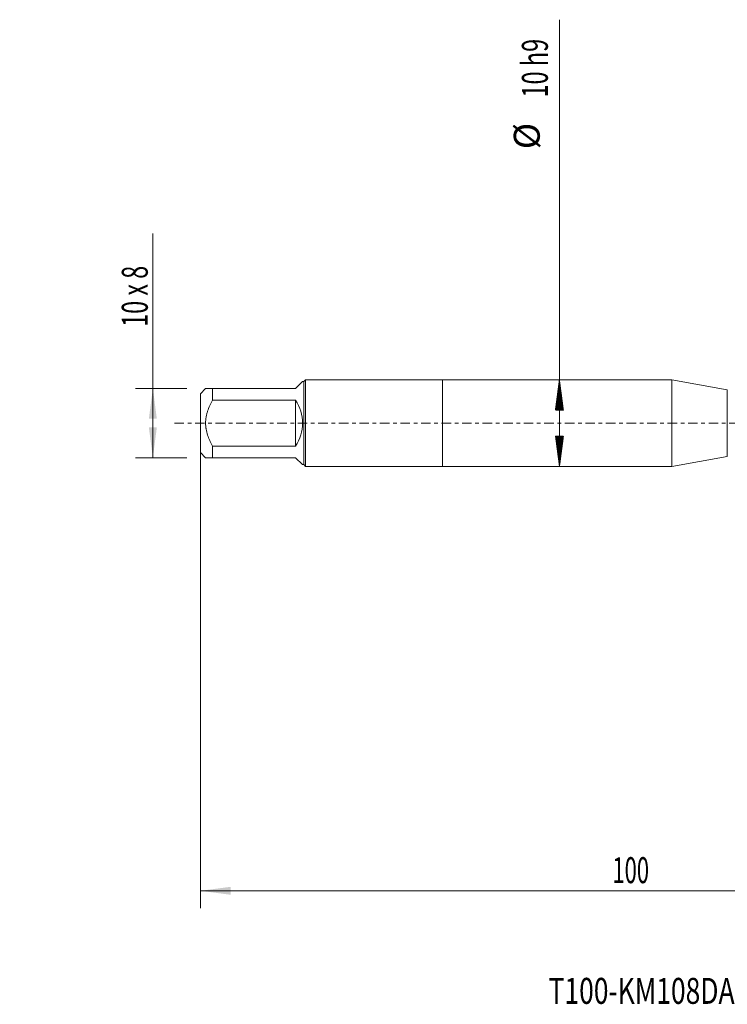
# Model space of a CAD drawing. Units: millimetres. Extents: x -49 to 88, y -67 to 47.
# Drawn here: x -49 to 33, y -67 to 47 of the extents above; entities that cross this region are included whole.
import ezdxf

# ---------------------------------------------------------------- set-up
doc = ezdxf.new("R2010")
doc.units = ezdxf.units.MM
doc.linetypes.add('CENTER', pattern=[47.5, 22, -8.5, 8.5, -8.5])
for name, color, linetype in [('1', 4, 'Continuous'), ('SK1', 4, 'Continuous'), ('SK2', 7, 'Continuous'), ('SK4', 2, 'CENTER'), ('SK6', 5, 'Continuous')]:
    doc.layers.add(name, color=color, linetype=linetype)
doc.styles.add('iso_b_vert', font='simplex.shx')
doc.dimstyles.get("Standard").update_dxf_attribs({"dimtxt": 0.18, "dimasz": 0.18, "dimexe": 0.18, "dimexo": 0.0625, "dimgap": 0.09, "dimtad": 1, "dimzin": 0, "dimdsep": 52, "dimtxsty": 'Standard', "dimcen": 0.09, "dimadec": 0, "dimazin": 0, "dimtfac": 1, "dimtdec": 4, "dimtofl": 0, "dimtmove": 0, "dimatfit": 3, "dimfxl": 1, "dimtolj": 1, "dimtzin": 0, "dimarcsym": 0})

# ---------------------------------------------------------------- blocks, each defined once
blk = doc.blocks.new('_U0')
at = {"layer": 'SK2', "lineweight": 13}
for p, q in [((-28, -1.5875), (-28, -56.049859)), ((72, -1.5875), (72, -56.049859)), ((-28, -54.049859), (72, -54.049859))]:
    blk.add_line(p, q, dxfattribs=at)
at = {"layer": 'SK2', "lineweight": 18}
for points in [[(-28, -54.049859), (-24.500002, -53.589076), (-24.499998, -54.510643)], [(72, -54.049859), (68.500002, -54.510643), (68.499998, -53.589076)]]:
    blk.add_solid(points, dxfattribs=at)
at = {"layer": 'SK2', "lineweight": 18, "insert": (19.621201, -53.164745), "char_height": 3, "attachment_point": 7, "line_spacing_factor": 1.084337, "style": 'iso_b_vert'}
blk.add_mtext('\\W0.6217;100', dxfattribs=at)
blk = doc.blocks.new('_U6')
at = {"layer": 'SK2', "lineweight": 13}
for p, q in [((-33.5, -4), (-33.5, 21.933084)), ((-29.5875, 4), (-35.5, 4)), ((-29.5875, -4), (-35.5, -4))]:
    blk.add_line(p, q, dxfattribs=at)
at = {"layer": 'SK2', "lineweight": 18}
for points in [[(-33.5, 4), (-33.039216, 0.500002), (-33.960784, 0.499998)], [(-33.5, -4), (-33.960784, -0.500002), (-33.039216, -0.499998)]]:
    blk.add_solid(points, dxfattribs=at)
at = {"layer": 'SK2', "lineweight": 18, "insert": (-34.091114, 11.135), "char_height": 3, "attachment_point": 7, "rotation": 90, "line_spacing_factor": 1.084337, "style": 'iso_b_vert'}
blk.add_mtext('\\W0.6591;10 x 8', dxfattribs=at)

msp = doc.modelspace()

# ---------------------------------------------------------------- hatches: boundary and pattern name
at = {"layer": 'SK2', "lineweight": 13}
h = msp.add_hatch(dxfattribs=at)
h.set_pattern_fill('ANSI31', color=256, scale=0.0062, style=0)
h.paths.add_polyline_path([(13.5, 5), (13.9608, 1.5), (13.0392, 1.5)])
h = msp.add_hatch(dxfattribs=at)
h.set_pattern_fill('ANSI31', color=256, scale=0.0062, style=0)
h.paths.add_polyline_path([(13.5, -5), (13.0392, -1.5), (13.9608, -1.5)])

# ---------------------------------------------------------------- linework, layer by layer
at = {"layer": '1', "lineweight": 18}
for p, q in [((0, 5), (0, -5)), ((26.478, 5), (0, 5)), ((26.478, 5), (26.478, -5)), ((32.9052, 3.8667), (26.478, 5)), ((26.478, -5), (32.9052, -3.8667)), ((0, -5), (26.478, -5))]:
    msp.add_line(p, q, dxfattribs=at)
at = {"layer": '1', "lineweight": 13}
msp.add_line((32.9052, 3.8667), (32.9052, -3.8667), dxfattribs=at)
at = {"layer": 'SK1', "lineweight": 18}
for p, q in [((-17, 4), (-16.2, 4.8)), ((-16.054, 4.8), (-16.2, 4.8)), ((-15.854, 5), (-16.054, 4.8)), ((-16.054, 4.8), (-16.054, -4.8)), ((-15.854, -5), (-15.854, 5)), ((0, 5), (-15.854, 5)), ((0, 5), (0, -5)), ((-27.4, 4), (-28, 3.4)), ((-26.6, 4), (-17, 4)), ((-26.6, 2.6533), (-26.6, 4)), ((-28, 3.4), (-28, -3.4)), ((-17, 2.6533), (-26.6, 2.6533)), ((-17, 2.6533), (-17, -2.6533)), ((-28, -3.4), (-27.4, -4)), ((-26.6, -2.6533), (-17, -2.6533)), ((-26.6, -4), (-26.6, -2.6533)), ((-17, -4), (-26.6, -4)), ((-17, -4), (-16.2, -4.8)), ((-16.2, -4.8), (-16.054, -4.8)), ((-16.054, -4.8), (-15.854, -5)), ((-15.854, -5), (0, -5))]:
    msp.add_line(p, q, dxfattribs=at)
msp.add_arc((-21, 0), 4.8, 326.44269, 33.55731, dxfattribs=at)
for points, knots in [([(-26.6, 4), (-26.6283, 4), (-26.6563, 4), (-26.7111, 4), (-26.738, 4), (-26.817, 4), (-26.8675, 4), (-27.0114, 4), (-27.0971, 4), (-27.2052, 4), (-27.2378, 4), (-27.2808, 4), (-27.2941, 4), (-27.3185, 4), (-27.3297, 4), (-27.3596, 4), (-27.3747, 4), (-27.3949, 4), (-27.4, 4), (-27.4, 4), (-27.4, 4)], [0, 0, 0, 0, 0.06249113, 0.06249113, 0.12498226, 0.12498226, 0.24996452, 0.24996452, 0.49992905, 0.49992905, 0.62491131, 0.62491131, 0.68740244, 0.68740244, 0.74989357, 0.74989357, 0.87487583, 0.87487583, 0.9998581, 1, 1, 1, 1]), ([(-26.6, -2.6533), (-26.6282, -2.6022), (-26.6561, -2.5509), (-26.7108, -2.4475), (-26.7378, -2.3954), (-26.8172, -2.2384), (-26.8678, -2.1329), (-27.0121, -1.8139), (-27.0978, -1.5976), (-27.2417, -1.1554), (-27.2998, -0.9296), (-27.3446, -0.6684), (-27.3493, -0.6393), (-27.3581, -0.581), (-27.3704, -0.4936), (-27.3798, -0.4062), (-27.395, -0.2316), (-27.4051, 0.0011), (-27.3949, 0.2334), (-27.3747, 0.4655), (-27.3596, 0.5815), (-27.3297, 0.7553), (-27.3185, 0.8133), (-27.2941, 0.9284), (-27.2808, 0.9855), (-27.2378, 1.1557), (-27.2052, 1.2676), (-27.0971, 1.5995), (-27.0114, 1.8155), (-26.8675, 2.1337), (-26.817, 2.2388), (-26.738, 2.3951), (-26.7111, 2.447), (-26.6563, 2.5505), (-26.6283, 2.602), (-26.6, 2.6533)], [0, 0, 0, 0, 0.03125, 0.03125, 0.0625, 0.0625, 0.125, 0.125, 0.25, 0.25, 0.375, 0.375, 0.390625, 0.390625, 0.40625, 0.4375, 0.4375, 0.5, 0.5625, 0.5625, 0.625, 0.625, 0.65625, 0.65625, 0.6875, 0.6875, 0.75, 0.75, 0.875, 0.875, 0.9375, 0.9375, 0.96875, 0.96875, 1, 1, 1, 1]), ([(-27.4, -4), (-27.4, -4), (-27.4, -4), (-27.3949, -4), (-27.3747, -4), (-27.3596, -4), (-27.3297, -4), (-27.3185, -4), (-27.2941, -4), (-27.2808, -4), (-27.2378, -4), (-27.2052, -4), (-27.0971, -4), (-27.0114, -4), (-26.8675, -4), (-26.817, -4), (-26.738, -4), (-26.7111, -4), (-26.6563, -4), (-26.6283, -4), (-26.6, -4)], [0, 0, 0, 0, 0.00014193, 0.12512419, 0.12512419, 0.25010645, 0.25010645, 0.31259758, 0.31259758, 0.3750887, 0.3750887, 0.50007096, 0.50007096, 0.75003548, 0.75003548, 0.87501774, 0.87501774, 0.93750887, 0.93750887, 1, 1, 1, 1])]:
    msp.add_open_spline(points, degree=3, knots=knots, dxfattribs=at)
at = {"layer": 'SK2', "lineweight": 13}
for p, q in [((13.5, -5), (13.5, 46.6253)), ((-14.4125, 5), (15.5, 5)), ((-14.4125, -5), (15.5, -5))]:
    msp.add_line(p, q, dxfattribs=at)
at = {"layer": 'SK4', "lineweight": 18, "ltscale": 0.05}
msp.add_line((-31, 0), (75, 0), dxfattribs=at)

# ---------------------------------------------------------------- texts
at = {"layer": 'SK2', "lineweight": 18, "char_height": 3, "attachment_point": 7, "rotation": 90, "line_spacing_factor": 1.084337, "style": 'iso_b_vert'}
for s, insert in [('\\W0.6631;10 h9', (12.1589, 37.635)), ('%%c', (12.1589, 31.6584))]:
    msp.add_mtext(s, dxfattribs=dict(at, insert=insert))
at = {"layer": 'SK6', "lineweight": 18, "insert": (12.245, -67.1149), "char_height": 3, "attachment_point": 7, "line_spacing_factor": 1.084337, "style": 'iso_b_vert'}
msp.add_mtext('\\W0.7474;T100-KM108DA-M10D210', dxfattribs=at)

# ---------------------------------------------------------------- dimensions: what is measured, and where the dimension line sits
at = {"layer": 'SK2', "lineweight": 18}
dim = msp.add_linear_dim(base=(-33.5, -4), p1=(-28, 4), p2=(-28, -4), angle=90, dimstyle='Standard', override={"dimtxt": 3, "dimasz": 3.5, "dimexe": 2, "dimexo": 1.5875, "dimgap": 1.5, "dimtad": 1, "dimtih": 0, "dimtoh": 0, "dimdec": 3, "dimlfac": 1, "dimzin": 8, "dimdsep": 46, "dimlunit": 2, "dimpost": '', "dimtxsty": 'iso_b_vert', "dimsah": 1, "dimse1": 0, "dimse2": 0, "dimsd1": 0, "dimsd2": 0, "dimclrd": 2, "dimclre": 2, "dimclrt": 2, "dimtol": 0, "dimtm": -0.1, "dimtfac": 1.166667, "dimtdec": 3, "dimtofl": 1, "dimtmove": 0, "dimtzin": 8, "dimlwd": 13, "dimlwe": 13}, dxfattribs=at)
dim.commit()
dim.dimension.update_dxf_attribs({"geometry": '_U6', "text_midpoint": (-33.5, 16.5)})
dim = msp.add_linear_dim(base=(72, -54.0499), p1=(-28, 0), p2=(72, 0), dimstyle='Standard', override={"dimtxt": 3, "dimasz": 3.5, "dimexe": 2, "dimexo": 1.5875, "dimgap": 1.5, "dimtad": 1, "dimtih": 1, "dimtoh": 0, "dimdec": 3, "dimlfac": 1, "dimzin": 8, "dimdsep": 46, "dimlunit": 2, "dimpost": '', "dimtxsty": 'iso_b_vert', "dimsah": 1, "dimse1": 0, "dimse2": 0, "dimsd1": 0, "dimsd2": 0, "dimclrd": 2, "dimclre": 2, "dimclrt": 2, "dimtol": 0, "dimtm": -0.1, "dimtfac": 1.166667, "dimtdec": 3, "dimtofl": 1, "dimtmove": 0, "dimtzin": 8, "dimlwd": 13, "dimlwe": 13}, dxfattribs=at)
dim.commit()
dim.dimension.update_dxf_attribs({"geometry": '_U0', "text_midpoint": (22, -54.0499)})

doc.saveas('drawing.dxf')
